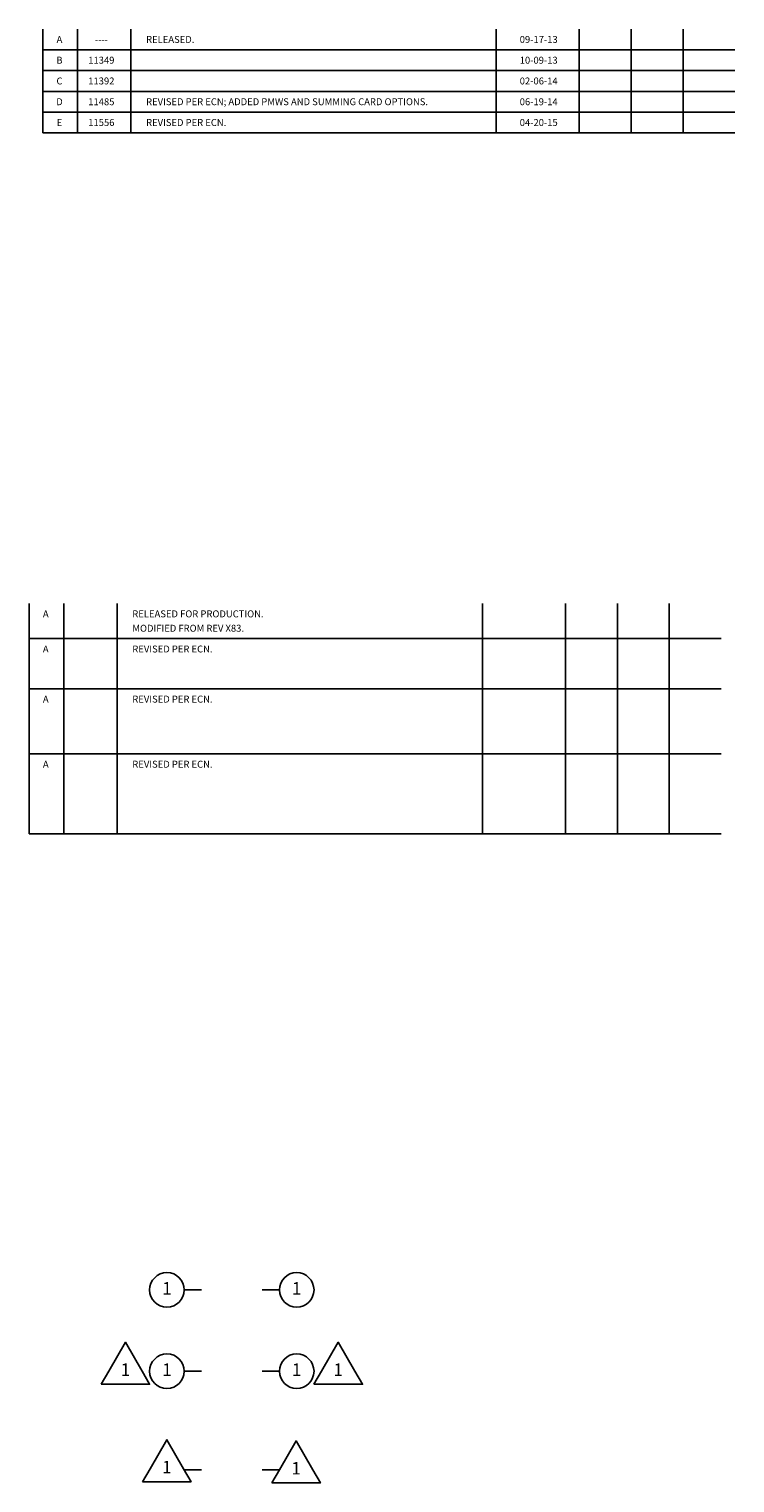
# Model space of a CAD drawing. Extents: x 0 to 85, y 0 to 77.
# Drawn here: x 51.5 to 59.1, y 0 to 15.7 of the extents above; entities that cross this region are included whole.
import ezdxf
from ezdxf.enums import TextEntityAlignment as Align

# ---------------------------------------------------------------- set-up
doc = ezdxf.new("R2010")
doc.units = 0
doc.header["$LTSCALE"] = 0.25
doc.header["$MEASUREMENT"] = 0
doc.layers.get('0').update_dxf_attribs({"linetype": 'CONTINUOUS'})
for name, color, linetype in [('DIM', 7, 'CONTINUOUS'), ('FORMAT', 6, 'CONTINUOUS'), ('TEXT', 7, 'CONTINUOUS')]:
    doc.layers.add(name, color=color, linetype=linetype)
doc.styles.add('ROMANS', font='ROMANS.SHX')
doc.styles.add('RS10', font='ROMANS.shx', dxfattribs={"height": 0.1})

# ---------------------------------------------------------------- blocks, each defined once
blk = doc.blocks.new('FLAG_LT1')
at = {"layer": 'TEXT', "color": 1}
blk.add_lwpolyline([(-0.365, -0.172), (0.335, -0.172), (0.226, 0.017), (-0.015, 0.435), (-0.256, 0.017)], close=True, dxfattribs=at)
at = {"layer": 'DIM', "style": 'ROMANS'}
blk.add_attdef('NOTE', text='', height=0.18, dxfattribs=at).set_placement((-0.44, 0.017), align=Align.MIDDLE_RIGHT)
for tag, p in [('1', (-0.015, 0.017)), ('NOTE', (-0.015, -0.408))]:
    blk.add_attdef(tag, text='', height=0.18, dxfattribs=at).set_placement(p, align=Align.MIDDLE)
blk = doc.blocks.new('FLAG_RT1')
at = {"layer": 'TEXT', "color": 1}
blk.add_lwpolyline([(0.141, -0.189), (0.842, -0.189), (0.733, 0), (0.491, 0.418), (0.25, 0)], close=True, dxfattribs=at)
at = {"layer": 'DIM', "style": 'ROMANS'}
for tag, p in [('1', (0.491, 0)), ('NOTE', (0.491, -0.425))]:
    blk.add_attdef(tag, text='', height=0.18, dxfattribs=at).set_placement(p, align=Align.MIDDLE)
blk.add_attdef('NOTE', text='', height=0.18, dxfattribs=at).set_placement((0.916, 0), align=Align.MIDDLE_LEFT)
blk = doc.blocks.new('ITEM_RT1')
at = {"layer": 'DIM', "color": 1}
blk.add_circle((0.5, 0), 0.25, dxfattribs=at)
at = {"layer": 'DIM', "style": 'ROMANS'}
for tag, p in [('1', (0.5, 0)), ('NOTE', (0.5, -0.45))]:
    blk.add_attdef(tag, text='', height=0.18, dxfattribs=at).set_placement(p, align=Align.MIDDLE)
blk.add_attdef('NOTE', text='', height=0.18, dxfattribs=at).set_placement((0.9, 0), align=Align.MIDDLE_LEFT)
blk = doc.blocks.new('ITEM_LT1')
at = {"layer": 'DIM', "color": 1}
blk.add_circle((-0.5, 0), 0.25, dxfattribs=at)
at = {"layer": 'DIM', "style": 'ROMANS'}
blk.add_attdef('NOTE', text='', height=0.18, dxfattribs=at).set_placement((-0.9, 0), align=Align.MIDDLE_RIGHT)
for tag, p in [('1', (-0.5, 0)), ('NOTE', (-0.5, -0.45))]:
    blk.add_attdef(tag, text='', height=0.18, dxfattribs=at).set_placement(p, align=Align.MIDDLE)
blk = doc.blocks.new('ECO5')
at = {"layer": 'FORMAT'}
for p, q in [((0, 0), (0, -1.157)), ((0.5, 0), (0.5, -1.157)), ((1.272, 0), (1.272, -1.157)), ((6.55, 0), (6.55, -1.157)), ((7.75, 0), (7.75, -1.157)), ((8.5, 0), (8.5, -1.157)), ((9.25, 0), (9.25, -1.157)), ((10, -1.157), (0, -1.157))]:
    blk.add_line(p, q, dxfattribs=at)
at = {"layer": 'FORMAT', "color": 1, "style": 'RS10'}
for tag, p in [('REV', (0.241, -0.2)), ('ECO', (0.846, -0.2)), ('DATE', (7.165, -0.2)), ('DRAFT', (8.12, -0.2)), ("APV'D", (9.63, -0.2)), ('ECO', (0.846, -0.416)), ('ECO', (0.846, -0.632)), ('ECO', (0.846, -0.849)), ('ECO', (0.846, -1.065))]:
    blk.add_attdef(tag, text='', height=0.1, dxfattribs=at).set_placement(p, align=Align.CENTER)
for p in [(1.492, -0.2), (1.492, -0.407), (1.492, -0.624), (1.492, -0.84), (1.492, -1.057)]:
    blk.add_attdef('DESCRIPTION', p, '', height=0.1, dxfattribs=at)
blk = doc.blocks.new('ECOTEXT')
at = {"layer": 'FORMAT'}
for p, q in [((0, 0), (0, -0.3)), ((0.5, 0), (0.5, -0.3)), ((1.272, 0), (1.272, -0.3)), ((6.55, 0), (6.55, -0.3)), ((7.75, 0), (7.75, -0.3)), ((8.5, 0), (8.5, -0.3)), ((9.25, 0), (9.25, -0.3)), ((10, -0.3), (0, -0.3))]:
    blk.add_line(p, q, dxfattribs=at)
at = {"layer": 'FORMAT', "color": 1, "style": 'RS10'}
for tag, p in [('REV', (0.241, -0.2)), ('ECO', (0.846, -0.2)), ('DATE', (7.165, -0.2)), ('DRAFT', (8.12, -0.2)), ("APV'D", (9.63, -0.2))]:
    blk.add_attdef(tag, text='', height=0.1, dxfattribs=at).set_placement(p, align=Align.CENTER)
blk.add_attdef('DESCRIPTION', (1.492, -0.2), '', height=0.1, dxfattribs=at)
blk = doc.blocks.new('ECO2')
at = {"layer": 'FORMAT'}
for p, q in [((0, 0), (0, -0.508)), ((0.5, 0), (0.5, -0.508)), ((1.272, 0), (1.272, -0.508)), ((6.55, 0), (6.55, -0.508)), ((7.75, 0), (7.75, -0.508)), ((8.5, 0), (8.5, -0.508)), ((9.25, 0), (9.25, -0.508)), ((10, -0.508), (0, -0.508))]:
    blk.add_line(p, q, dxfattribs=at)
at = {"layer": 'FORMAT', "color": 1, "style": 'RS10'}
for tag, p in [('REV', (0.241, -0.2)), ('ECO', (0.846, -0.2)), ('DATE', (7.165, -0.2)), ('DRAFT', (8.12, -0.2)), ("APV'D", (9.63, -0.2)), ('ECO', (0.846, -0.416))]:
    blk.add_attdef(tag, text='', height=0.1, dxfattribs=at).set_placement(p, align=Align.CENTER)
for p in [(1.492, -0.2), (1.492, -0.407)]:
    blk.add_attdef('DESCRIPTION', p, '', height=0.1, dxfattribs=at)
blk = doc.blocks.new('ECO3')
at = {"layer": 'FORMAT'}
for p, q in [((0, 0), (0, -0.724)), ((0.5, 0), (0.5, -0.724)), ((1.272, 0), (1.272, -0.724)), ((6.55, 0), (6.55, -0.724)), ((7.75, 0), (7.75, -0.724)), ((8.5, 0), (8.5, -0.724)), ((9.25, 0), (9.25, -0.724)), ((10, -0.724), (0, -0.724))]:
    blk.add_line(p, q, dxfattribs=at)
at = {"layer": 'FORMAT', "color": 1, "style": 'RS10'}
for tag, p in [('REV', (0.241, -0.2)), ('ECO', (0.846, -0.2)), ('DATE', (7.165, -0.2)), ('DRAFT', (8.12, -0.2)), ("APV'D", (9.63, -0.2)), ('ECO', (0.846, -0.416)), ('ECO', (0.846, -0.632))]:
    blk.add_attdef(tag, text='', height=0.1, dxfattribs=at).set_placement(p, align=Align.CENTER)
for p in [(1.492, -0.2), (1.492, -0.407), (1.492, -0.624)]:
    blk.add_attdef('DESCRIPTION', p, '', height=0.1, dxfattribs=at)
blk = doc.blocks.new('ECO4')
at = {"layer": 'FORMAT'}
for p, q in [((0, 0), (0, -0.941)), ((0.5, 0), (0.5, -0.941)), ((1.272, 0), (1.272, -0.941)), ((6.55, 0), (6.55, -0.941)), ((7.75, 0), (7.75, -0.941)), ((8.5, 0), (8.5, -0.941)), ((9.25, 0), (9.25, -0.941)), ((10, -0.941), (0, -0.941))]:
    blk.add_line(p, q, dxfattribs=at)
at = {"layer": 'FORMAT', "color": 1, "style": 'RS10'}
for tag, p in [('REV', (0.241, -0.2)), ('ECO', (0.846, -0.2)), ('DATE', (7.165, -0.2)), ('DRAFT', (8.12, -0.2)), ("APV'D", (9.63, -0.2)), ('ECO', (0.846, -0.416)), ('ECO', (0.846, -0.632)), ('ECO', (0.846, -0.849))]:
    blk.add_attdef(tag, text='', height=0.1, dxfattribs=at).set_placement(p, align=Align.CENTER)
for p in [(1.492, -0.2), (1.492, -0.407), (1.492, -0.624), (1.492, -0.84)]:
    blk.add_attdef('DESCRIPTION', p, '', height=0.1, dxfattribs=at)

msp = doc.modelspace()

# ---------------------------------------------------------------- linework, layer by layer
at = {"layer": 'DIM', "color": 1}
for p, q in [((53.1764, 2.0789), (53.3639, 2.0789)), ((54.2076, 2.0789), (54.0201, 2.0789)), ((53.1764, 1.1977), (53.3639, 1.1977)), ((54.2076, 1.1977), (54.0201, 1.1977)), ((53.1764, 0.1289), (53.3639, 0.1289)), ((54.2076, 0.1289), (54.0201, 0.1289))]:
    msp.add_line(p, q, dxfattribs=at)

# ---------------------------------------------------------------- block references
at = {"xscale": 0.75, "yscale": 0.75, "zscale": 0.75}
for p, values in [((51.6437, 15.7425), {'REV': 'A', 'ECO': '----', 'DESCRIPTION': 'RELEASED.', 'DATE': '09-17-13'}), ((51.6437, 15.0675), {'REV': 'D', 'ECO': '11485', 'DESCRIPTION': 'REVISED PER ECN; ADDED PMWS AND SUMMING CARD OPTIONS.', 'DATE': '06-19-14'}), ((51.6437, 14.8425), {'REV': 'E', 'ECO': '11556', 'DESCRIPTION': 'REVISED PER ECN.', 'DATE': '04-20-15'})]:
    msp.add_blockref('ECOTEXT', p, dxfattribs=at).add_auto_attribs(values)
ref = msp.add_blockref('ECOTEXT', (51.6437, 15.5175), dxfattribs=dict(xscale=0.75, yscale=0.75, zscale=0.75))
ref.add_attrib('REV', 'B', dxfattribs={"layer": 'FORMAT', "color": 1, "height": 0.075, "style": 'RS10'}).set_placement((51.8245, 15.3677), align=Align.CENTER)
ref.add_attrib('ECO', '11349', dxfattribs={"layer": 'FORMAT', "color": 1, "height": 0.075, "style": 'RS10'}).set_placement((52.278, 15.3677), align=Align.CENTER)
ref.add_attrib('DATE', '10-09-13', dxfattribs={"layer": 'FORMAT', "color": 1, "height": 0.075, "style": 'RS10'}).set_placement((57.0174, 15.3677), align=Align.CENTER)
ref = msp.add_blockref('ECOTEXT', (51.6437, 15.2925), dxfattribs=dict(xscale=0.75, yscale=0.75, zscale=0.75))
ref.add_attrib('REV', 'C', dxfattribs={"layer": 'FORMAT', "color": 1, "height": 0.075, "style": 'RS10'}).set_placement((51.8245, 15.1427), align=Align.CENTER)
ref.add_attrib('ECO', '11392', dxfattribs={"layer": 'FORMAT', "color": 1, "height": 0.075, "style": 'RS10'}).set_placement((52.278, 15.1427), align=Align.CENTER)
ref.add_attrib('DATE', '02-06-14', dxfattribs={"layer": 'FORMAT', "color": 1, "height": 0.075, "style": 'RS10'}).set_placement((57.0174, 15.1427), align=Align.CENTER)
ref = msp.add_blockref('ECO2', (51.495, 9.5175), dxfattribs=dict(xscale=0.75, yscale=0.75, zscale=0.75))
ref.add_attrib('REV', 'A', dxfattribs={"layer": 'FORMAT', "color": 1, "height": 0.075, "style": 'RS10'}).set_placement((51.6758, 9.3677), align=Align.CENTER)
ref.add_attrib('DESCRIPTION', 'RELEASED FOR PRODUCTION.', (52.6137, 9.3677), dxfattribs={"layer": 'FORMAT', "color": 1, "height": 0.075, "style": 'RS10'})
ref.add_attrib('DESCRIPTION', 'MODIFIED FROM REV X83.', (52.6137, 9.2119), dxfattribs={"layer": 'FORMAT', "color": 1, "height": 0.075, "style": 'RS10'})
ref = msp.add_blockref('ECO3', (51.495, 9.1367), dxfattribs=dict(xscale=0.75, yscale=0.75, zscale=0.75))
ref.add_attrib('REV', 'A', dxfattribs={"layer": 'FORMAT', "color": 1, "height": 0.075, "style": 'RS10'}).set_placement((51.6758, 8.9869), align=Align.CENTER)
ref.add_attrib('DESCRIPTION', 'REVISED PER ECN.', (52.6137, 8.9869), dxfattribs={"layer": 'FORMAT', "color": 1, "height": 0.075, "style": 'RS10'})
ref = msp.add_blockref('ECO4', (51.495, 8.5936), dxfattribs=dict(xscale=0.75, yscale=0.75, zscale=0.75))
ref.add_attrib('REV', 'A', dxfattribs={"layer": 'FORMAT', "color": 1, "height": 0.075, "style": 'RS10'}).set_placement((51.6758, 8.4438), align=Align.CENTER)
ref.add_attrib('DESCRIPTION', 'REVISED PER ECN.', (52.6137, 8.4438), dxfattribs={"layer": 'FORMAT', "color": 1, "height": 0.075, "style": 'RS10'})
ref = msp.add_blockref('ECO5', (51.495, 7.8882), dxfattribs=dict(xscale=0.75, yscale=0.75, zscale=0.75))
ref.add_attrib('REV', 'A', dxfattribs={"layer": 'FORMAT', "color": 1, "height": 0.075, "style": 'RS10'}).set_placement((51.6758, 7.7384), align=Align.CENTER)
ref.add_attrib('DESCRIPTION', 'REVISED PER ECN.', (52.6137, 7.7384), dxfattribs={"layer": 'FORMAT', "color": 1, "height": 0.075, "style": 'RS10'})
at = {"layer": 'DIM', "xscale": 0.75, "yscale": 0.75, "zscale": 0.75}
for name, p in [('ITEM_LT1', (53.3639, 2.0789)), ('ITEM_RT1', (54.0201, 2.0789)), ('FLAG_LT1', (52.5502, 1.1851)), ('FLAG_RT1', (54.4766, 1.1976)), ('ITEM_LT1', (53.3639, 1.1977)), ('ITEM_RT1', (54.0201, 1.1977)), ('FLAG_LT1', (52.9994, 0.1289)), ('FLAG_RT1', (54.0201, 0.1289))]:
    msp.add_blockref(name, p, dxfattribs=at).add_auto_attribs({'1': '1'})

doc.saveas('drawing.dxf')
